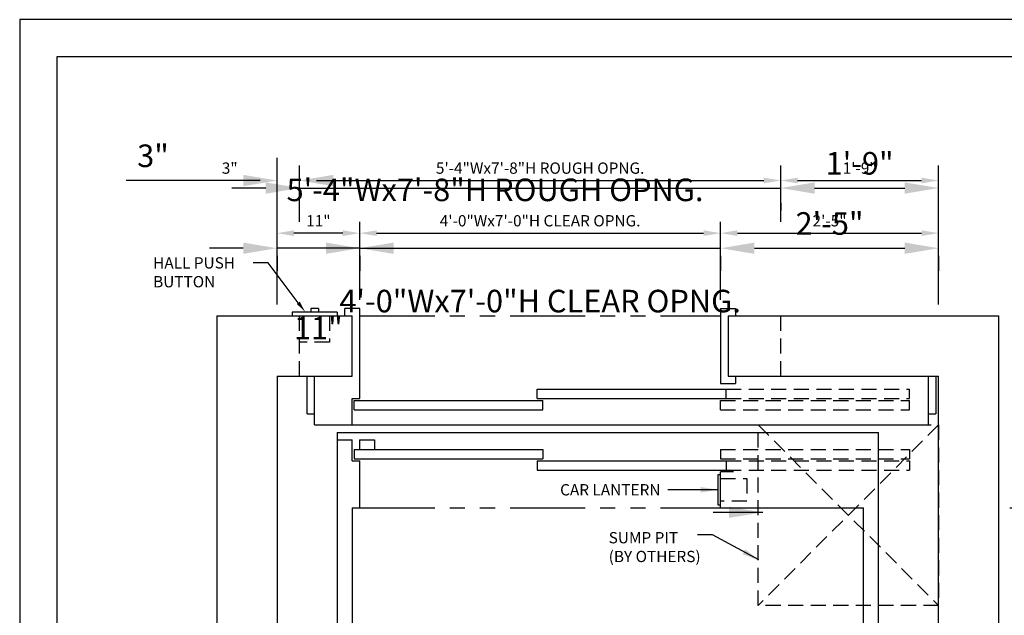
# Model space of a CAD drawing. Extents: x -14 to 450, y 0 to 291.
# Drawn here: x 0 to 131, y 212 to 291 of the extents above; entities that cross this region are included whole.
import ezdxf
from ezdxf import colors
from ezdxf.entities.mleader import LeaderData, LeaderLine
from ezdxf.enums import TextEntityAlignment as Align
from ezdxf.math import Vec2, Vec3

# ---------------------------------------------------------------- set-up
doc = ezdxf.new("R2010")
doc.units = 0
doc.header["$LTSCALE"] = 16
doc.header["$MEASUREMENT"] = 0
doc.linetypes.add('HIDDEN2', pattern=[0.1875, 0.125, -0.0625])
doc.linetypes.add('PHANTOM2', pattern=[1.25, 0.625, -0.125, 0.125, -0.125, 0.125, -0.125])
doc.layers.get('0').update_dxf_attribs({"linetype": 'CONTINUOUS'})
doc.layers.get('DEFPOINTS').update_dxf_attribs({"linetype": 'CONTINUOUS'})
for name, color, linetype in [('1', 7, 'CONTINUOUS'), ('12', 4, 'CONTINUOUS'), ('3', 3, 'CONTINUOUS'), ('4', 3, 'HIDDEN2'), ('5', 5, 'CONTINUOUS'), ('5 @ 16', 5, 'CONTINUOUS'), ('5 @ 24', 5, 'CONTINUOUS'), ('5 @ 48', 5, 'CONTINUOUS'), ('7', 5, 'PHANTOM2'), ('8', 6, 'CONTINUOUS')]:
    doc.layers.add(name, color=color, linetype=linetype)
doc.styles.get("Standard").update_dxf_attribs({"font": 'romans.shx'})
doc.dimstyles.new('DEI', dxfattribs={"dimscale": 16, "dimtxt": 0.0625, "dimasz": 0.09375, "dimexe": 0.0625, "dimexo": 0.0625, "dimgap": 0.03125, "dimtad": 1, "dimdec": 5, "dimrnd": 0.03125, "dimzin": 3, "dimdsep": 46, "dimlunit": 4, "dimtxsty": 'Standard', "dimcen": 0.09375, "dimclrd": 256, "dimclre": 256, "dimclrt": 3, "dimadec": 0, "dimazin": 0, "dimtfac": 1, "dimtdec": 5, "dimtmove": 2, "dimatfit": 0, "dimfxl": 0, "dimfrac": 2, "dimtolj": 1, "dimtzin": 3, "dimarcsym": 0})

# ---------------------------------------------------------------- blocks, each defined once
blk = doc.blocks.new('*D673')
at = {"layer": '5', "lineweight": -2, "transparency": 16777216}
for p, q in [((131.73, 226.22), (144.73, 226.22)), ((143.23, 134.47), (143.23, 223.97)), ((131.73, 132.22), (144.73, 132.22))]:
    blk.add_line(p, q, dxfattribs=at)
at = {"layer": '5', "transparency": 16777216}
for points in [[(142.85, 223.97), (143.6, 223.97), (143.23, 226.22)], [(142.85, 134.47), (143.6, 134.47), (143.23, 132.22)]]:
    blk.add_solid(points, dxfattribs=at)
at = {"layer": 'DEFPOINTS', "color": 0, "transparency": 16777216}
for p in [(130.23, 226.22), (143.23, 226.22), (130.23, 132.22)]:
    blk.add_point(p, dxfattribs=at)
at = {"layer": '5', "color": 3, "transparency": 16777216, "insert": (141.58, 179.22), "char_height": 1.5, "attachment_point": 5, "rotation": 90}
blk.add_mtext('\\A1;7\'-10" INSIDE CAB', dxfattribs=at)
blk = doc.blocks.new('*D674')
at = {"layer": '5', "lineweight": -2, "transparency": 16777216}
for p, q in [((133.23, 226.22), (143.23, 226.22)), ((140.23, 136.72), (140.23, 221.72)), ((133.23, 132.22), (143.23, 132.22))]:
    blk.add_line(p, q, dxfattribs=at)
at = {"layer": '5', "transparency": 16777216}
for points in [[(139.48, 221.72), (140.98, 221.72), (140.23, 226.22)], [(139.48, 136.72), (140.98, 136.72), (140.23, 132.22)]]:
    blk.add_solid(points, dxfattribs=at)
at = {"layer": 'DEFPOINTS', "color": 0, "transparency": 16777216}
for p in [(130.23, 226.22), (140.23, 226.22), (130.23, 132.22)]:
    blk.add_point(p, dxfattribs=at)
at = {"layer": '5', "color": 3, "transparency": 16777216, "insert": (136.94, 179.22), "char_height": 3, "attachment_point": 5, "rotation": 90}
blk.add_mtext('\\A1;7\'-10" INSIDE CAB', dxfattribs=at)
blk = doc.blocks.new('*D688')
at = {"layer": '5', "lineweight": -2, "transparency": 16777216}
for p, q in [((37.23, 264.22), (37.23, 271.22)), ((101.23, 264.22), (101.23, 271.22)), ((39.48, 269.72), (98.98, 269.72))]:
    blk.add_line(p, q, dxfattribs=at)
at = {"layer": '5', "transparency": 16777216}
for points in [[(39.48, 270.1), (39.48, 269.35), (37.23, 269.72)], [(98.98, 270.1), (98.98, 269.35), (101.23, 269.72)]]:
    blk.add_solid(points, dxfattribs=at)
at = {"layer": 'DEFPOINTS', "color": 0, "transparency": 16777216}
for p in [(101.23, 269.72), (37.23, 262.72), (101.23, 262.72)]:
    blk.add_point(p, dxfattribs=at)
at = {"layer": '5', "color": 3, "transparency": 16777216, "insert": (69.23, 271.37), "char_height": 1.5, "attachment_point": 5}
blk.add_mtext('\\A1;5\'-4"Wx7\'-8"H ROUGH OPNG.', dxfattribs=at)
blk = doc.blocks.new('*D689')
at = {"layer": '5', "lineweight": -2, "transparency": 16777216}
for p, q in [((37.23, 265.72), (37.23, 271.72)), ((101.23, 265.72), (101.23, 271.72)), ((32.73, 268.72), (28.23, 268.72)), ((37.23, 268.72), (101.23, 268.72)), ((105.73, 268.72), (110.23, 268.72))]:
    blk.add_line(p, q, dxfattribs=at)
at = {"layer": '5', "transparency": 16777216}
for points in [[(32.73, 269.47), (32.73, 267.97), (37.23, 268.72)], [(105.73, 269.47), (105.73, 267.97), (101.23, 268.72)]]:
    blk.add_solid(points, dxfattribs=at)
at = {"layer": 'DEFPOINTS', "color": 0, "transparency": 16777216}
for p in [(101.23, 268.72), (37.23, 262.72), (101.23, 262.72)]:
    blk.add_point(p, dxfattribs=at)
at = {"layer": '5', "color": 3, "transparency": 16777216, "insert": (63.23, 268.48), "char_height": 3, "attachment_point": 5}
blk.add_mtext('\\A1;5\'-4"Wx7\'-8"H ROUGH OPNG.', dxfattribs=at)
blk = doc.blocks.new('*D691')
at = {"layer": '5', "lineweight": -2, "transparency": 16777216}
for p, q in [((122.23, 253.22), (122.23, 271.22)), ((103.48, 269.72), (119.98, 269.72))]:
    blk.add_line(p, q, dxfattribs=at)
at = {"layer": '5', "transparency": 16777216}
for points in [[(103.48, 270.1), (103.48, 269.35), (101.23, 269.72)], [(119.98, 270.1), (119.98, 269.35), (122.23, 269.72)]]:
    blk.add_solid(points, dxfattribs=at)
at = {"layer": 'DEFPOINTS', "color": 0, "transparency": 16777216}
for p in [(101.23, 269.72), (122.23, 269.72), (122.23, 251.72)]:
    blk.add_point(p, dxfattribs=at)
at = {"layer": '5', "color": 3, "transparency": 16777216, "insert": (111.73, 271.37), "char_height": 1.5, "attachment_point": 5}
blk.add_mtext('\\A1;1\'-9"', dxfattribs=at)
blk = doc.blocks.new('*D692')
at = {"layer": '5', "lineweight": -2, "transparency": 16777216}
for p, q in [((122.23, 254.72), (122.23, 271.72)), ((105.73, 268.72), (117.73, 268.72)), ((101.23, 266.72), (101.23, 265.72))]:
    blk.add_line(p, q, dxfattribs=at)
at = {"layer": '5', "transparency": 16777216}
for points in [[(105.73, 269.47), (105.73, 267.97), (101.23, 268.72)], [(117.73, 269.47), (117.73, 267.97), (122.23, 268.72)]]:
    blk.add_solid(points, dxfattribs=at)
at = {"layer": 'DEFPOINTS', "color": 0, "transparency": 16777216}
for p in [(101.23, 269.72), (122.23, 268.72), (122.23, 251.72)]:
    blk.add_point(p, dxfattribs=at)
at = {"layer": '5', "color": 3, "transparency": 16777216, "insert": (111.73, 272.01), "char_height": 3, "attachment_point": 5}
blk.add_mtext('\\A1;1\'-9"', dxfattribs=at)
blk = doc.blocks.new('*D694')
at = {"layer": '5', "lineweight": -2, "transparency": 16777216}
for p, q in [((93.23, 253.85), (93.23, 264.22)), ((95.48, 262.72), (119.98, 262.72))]:
    blk.add_line(p, q, dxfattribs=at)
at = {"layer": '5', "transparency": 16777216}
for points in [[(95.48, 263.1), (95.48, 262.35), (93.23, 262.72)], [(119.98, 263.1), (119.98, 262.35), (122.23, 262.72)]]:
    blk.add_solid(points, dxfattribs=at)
at = {"layer": 'DEFPOINTS', "color": 0, "transparency": 16777216}
for p in [(122.23, 262.72), (122.23, 262.72), (93.23, 252.35)]:
    blk.add_point(p, dxfattribs=at)
at = {"layer": '5', "color": 3, "transparency": 16777216, "insert": (107.73, 264.37), "char_height": 1.5, "attachment_point": 5}
blk.add_mtext('\\A1;2\'-5"', dxfattribs=at)
blk = doc.blocks.new('*D695')
at = {"layer": '5', "lineweight": -2, "transparency": 16777216}
for p, q in [((93.23, 255.35), (93.23, 263.72)), ((97.73, 260.72), (117.73, 260.72)), ((122.23, 259.72), (122.23, 257.72))]:
    blk.add_line(p, q, dxfattribs=at)
at = {"layer": '5', "transparency": 16777216}
for points in [[(97.73, 261.47), (97.73, 259.97), (93.23, 260.72)], [(117.73, 261.47), (117.73, 259.97), (122.23, 260.72)]]:
    blk.add_solid(points, dxfattribs=at)
at = {"layer": 'DEFPOINTS', "color": 0, "transparency": 16777216}
for p in [(122.23, 262.72), (122.23, 260.72), (93.23, 252.35)]:
    blk.add_point(p, dxfattribs=at)
at = {"layer": '5', "color": 3, "transparency": 16777216, "insert": (107.73, 264.01), "char_height": 3, "attachment_point": 5}
blk.add_mtext('\\A1;2\'-5"', dxfattribs=at)
blk = doc.blocks.new('*D697')
at = {"layer": '5', "lineweight": -2, "transparency": 16777216}
for p, q in [((45.23, 253.85), (45.23, 264.22)), ((47.48, 262.72), (90.98, 262.72))]:
    blk.add_line(p, q, dxfattribs=at)
at = {"layer": '5', "transparency": 16777216}
for points in [[(47.48, 263.1), (47.48, 262.35), (45.23, 262.72)], [(90.98, 263.1), (90.98, 262.35), (93.23, 262.72)]]:
    blk.add_solid(points, dxfattribs=at)
at = {"layer": 'DEFPOINTS', "color": 0, "transparency": 16777216}
for p in [(93.23, 262.72), (93.23, 262.72), (45.23, 252.35)]:
    blk.add_point(p, dxfattribs=at)
at = {"layer": '5', "color": 3, "transparency": 16777216, "insert": (69.23, 264.37), "char_height": 1.5, "attachment_point": 5}
blk.add_mtext('\\A1;4\'-0"Wx7\'-0"H CLEAR OPNG.', dxfattribs=at)
blk = doc.blocks.new('*D698')
at = {"layer": '5', "lineweight": -2, "transparency": 16777216}
for p, q in [((45.23, 255.35), (45.23, 263.72)), ((40.73, 260.72), (36.23, 260.72)), ((45.23, 260.72), (93.23, 260.72)), ((97.73, 260.72), (102.23, 260.72)), ((93.23, 259.72), (93.23, 257.72))]:
    blk.add_line(p, q, dxfattribs=at)
at = {"layer": '5', "transparency": 16777216}
for points in [[(40.73, 261.47), (40.73, 259.97), (45.23, 260.72)], [(97.73, 261.47), (97.73, 259.97), (93.23, 260.72)]]:
    blk.add_solid(points, dxfattribs=at)
at = {"layer": 'DEFPOINTS', "color": 0, "transparency": 16777216}
for p in [(93.23, 262.72), (93.23, 260.72), (45.23, 252.35)]:
    blk.add_point(p, dxfattribs=at)
at = {"layer": '5', "color": 3, "transparency": 16777216, "insert": (69.23, 253.69), "char_height": 3, "attachment_point": 5}
blk.add_mtext('\\A1;4\'-0"Wx7\'-0"H CLEAR OPNG.', dxfattribs=at)
blk = doc.blocks.new('*D700')
at = {"layer": '5', "lineweight": -2, "transparency": 16777216}
blk.add_line((42.98, 262.72), (36.48, 262.72), dxfattribs=at)
at = {"layer": '5', "transparency": 16777216}
for points in [[(36.48, 263.1), (36.48, 262.35), (34.23, 262.72)], [(42.98, 263.1), (42.98, 262.35), (45.23, 262.72)]]:
    blk.add_solid(points, dxfattribs=at)
at = {"layer": 'DEFPOINTS', "color": 0, "transparency": 16777216}
for p in [(34.23, 262.72), (34.23, 262.72), (45.23, 262.72)]:
    blk.add_point(p, dxfattribs=at)
at = {"layer": '5', "color": 3, "transparency": 16777216, "insert": (39.73, 264.37), "char_height": 1.5, "attachment_point": 5}
blk.add_mtext('\\A1;11"', dxfattribs=at)
blk = doc.blocks.new('*D701')
at = {"layer": '5', "lineweight": -2, "transparency": 16777216}
for p, q in [((29.73, 260.72), (25.23, 260.72)), ((45.23, 260.72), (34.23, 260.72)), ((49.73, 260.72), (54.23, 260.72)), ((34.23, 259.72), (34.23, 257.72)), ((45.23, 259.72), (45.23, 257.72))]:
    blk.add_line(p, q, dxfattribs=at)
at = {"layer": '5', "transparency": 16777216}
for points in [[(29.73, 261.47), (29.73, 259.97), (34.23, 260.72)], [(49.73, 261.47), (49.73, 259.97), (45.23, 260.72)]]:
    blk.add_solid(points, dxfattribs=at)
at = {"layer": 'DEFPOINTS', "color": 0, "transparency": 16777216}
for p in [(34.23, 262.72), (45.23, 262.72), (34.23, 260.72)]:
    blk.add_point(p, dxfattribs=at)
at = {"layer": '5', "color": 3, "transparency": 16777216, "insert": (39.73, 250.12), "char_height": 3, "attachment_point": 5}
blk.add_mtext('\\A1;11"', dxfattribs=at)
blk = doc.blocks.new('*D703')
at = {"layer": '5', "lineweight": -2, "transparency": 16777216}
for p, q in [((34.23, 253.22), (34.23, 271.22)), ((31.98, 269.72), (26.16, 269.72)), ((39.48, 269.72), (41.73, 269.72))]:
    blk.add_line(p, q, dxfattribs=at)
at = {"layer": '5', "transparency": 16777216}
for points in [[(31.98, 270.1), (31.98, 269.35), (34.23, 269.72)], [(39.48, 270.1), (39.48, 269.35), (37.23, 269.72)]]:
    blk.add_solid(points, dxfattribs=at)
at = {"layer": 'DEFPOINTS', "color": 0, "transparency": 16777216}
for p in [(37.23, 269.72), (37.23, 269.72), (34.23, 251.72)]:
    blk.add_point(p, dxfattribs=at)
at = {"layer": '5', "color": 3, "transparency": 16777216, "insert": (27.94, 271.37), "char_height": 1.5, "attachment_point": 5}
blk.add_mtext('\\A1;3"', dxfattribs=at)
blk = doc.blocks.new('*D704')
at = {"layer": '5', "lineweight": -2, "transparency": 16777216}
for p, q in [((34.23, 254.72), (34.23, 272.72)), ((29.73, 269.72), (14.16, 269.72)), ((41.73, 269.72), (46.23, 269.72))]:
    blk.add_line(p, q, dxfattribs=at)
at = {"layer": '5', "transparency": 16777216}
for points in [[(29.73, 270.47), (29.73, 268.97), (34.23, 269.72)], [(41.73, 270.47), (41.73, 268.97), (37.23, 269.72)]]:
    blk.add_solid(points, dxfattribs=at)
at = {"layer": 'DEFPOINTS', "color": 0, "transparency": 16777216}
for p in [(37.23, 269.72), (37.23, 269.72), (34.23, 251.72)]:
    blk.add_point(p, dxfattribs=at)
at = {"layer": '5', "color": 3, "transparency": 16777216, "insert": (17.73, 273.01), "char_height": 3, "attachment_point": 5}
blk.add_mtext('\\A1;3"', dxfattribs=at)
blk = doc.blocks.new('*U800')
at = {"layer": '5 @ 24'}
blk.add_leader([(98.31, 219.28), (92.15, 222.6), (90.15, 222.6)], dimstyle='DEI', override={"dimscale": 24}, dxfattribs=at)
at = {"layer": '5 @ 48'}
blk.add_leader([(119.32, 195.72), (93.36, 204.98), (91.36, 204.98)], dimstyle='DEI', override={"dimscale": 48}, dxfattribs=at)
blk = doc.blocks.new('*U823')
at = {"layer": '5 @ 24'}
dim = blk.add_linear_dim(base=(143.22567, 226.222897), p1=(130.22567, 132.222897), p2=(130.22567, 226.222897), angle=90, text='<> INSIDE CAB', dimstyle='DEI', override={"dimscale": 24, "dimtix": 0, "dimtofl": 1, "dimtmove": 2, "dimatfit": 0}, dxfattribs=at)
dim.commit()
dim.dimension.update_dxf_attribs({"geometry": '*D673', "text_midpoint": (141.582812, 179.222897)})
at = {"layer": '5 @ 48'}
dim = blk.add_linear_dim(base=(140.22567, 226.222897), p1=(130.22567, 132.222897), p2=(130.22567, 226.222897), angle=90, text='<> INSIDE CAB', dimstyle='DEI', override={"dimscale": 48, "dimtix": 0, "dimtofl": 1, "dimtmove": 2, "dimatfit": 0}, dxfattribs=at)
dim.commit()
dim.dimension.update_dxf_attribs({"geometry": '*D674', "text_midpoint": (136.939955, 179.222897)})
blk = doc.blocks.new('*U833')
at = {"layer": '5 @ 24'}
blk.add_leader([(92.85, 228.6), (86.24, 228.6)], dimstyle='DEI', override={"dimscale": 24}, dxfattribs=at)
at = {"layer": '5 @ 48'}
blk.add_leader([(98.85, 225.6), (92.24, 225.6)], dimstyle='DEI', override={"dimscale": 48}, dxfattribs=at)
blk = doc.blocks.new('*U834')
at = {"layer": '5 @ 24'}
dim = blk.add_linear_dim(base=(101.2279, 269.722897), p1=(37.2279, 262.722897), p2=(101.2279, 262.722897), text='<>Wx7\'-8"H ROUGH OPNG.', dimstyle='DEI', override={"dimscale": 24, "dimtix": 0, "dimtofl": 1, "dimtmove": 2, "dimatfit": 0}, dxfattribs=at)
dim.commit()
dim.dimension.update_dxf_attribs({"geometry": '*D688', "text_midpoint": (69.2279, 271.365754)})
at = {"layer": '5 @ 48'}
dim = blk.add_linear_dim(base=(101.2279, 268.722897), p1=(37.2279, 262.722897), p2=(101.2279, 262.722897), text='<>Wx7\'-8"H ROUGH OPNG.', dimstyle='DEI', override={"dimscale": 48, "dimtix": 0, "dimtofl": 1, "dimtmove": 2, "dimatfit": 0}, dxfattribs=at)
dim.commit()
dim.dimension.update_dxf_attribs({"geometry": '*D689', "text_midpoint": (63.2279, 268.480025), "dimtype": 128})
blk = doc.blocks.new('*U835')
at = {"layer": '5 @ 24'}
dim = blk.add_linear_dim(base=(122.2279, 269.722897), p1=(101.2279, 269.722897), p2=(122.2279, 251.722897), dimstyle='DEI', override={"dimscale": 24, "dimtix": 0, "dimtofl": 1, "dimtmove": 2, "dimatfit": 0}, dxfattribs=at)
dim.commit()
dim.dimension.update_dxf_attribs({"geometry": '*D691', "text_midpoint": (111.7279, 271.365754)})
at = {"layer": '5 @ 48'}
dim = blk.add_linear_dim(base=(122.2279, 268.722897), p1=(101.2279, 269.722897), p2=(122.2279, 251.722897), dimstyle='DEI', override={"dimscale": 48, "dimtix": 0, "dimtofl": 1, "dimtmove": 2, "dimatfit": 0}, dxfattribs=at)
dim.commit()
dim.dimension.update_dxf_attribs({"geometry": '*D692', "text_midpoint": (111.7279, 272.008611)})
blk = doc.blocks.new('*U836')
at = {"layer": '5 @ 24'}
dim = blk.add_linear_dim(base=(122.2279, 262.722897), p1=(93.2279, 252.347897), p2=(122.2279, 262.722897), dimstyle='DEI', override={"dimscale": 24, "dimtix": 0, "dimtofl": 1, "dimtmove": 2, "dimatfit": 0}, dxfattribs=at)
dim.commit()
dim.dimension.update_dxf_attribs({"geometry": '*D694', "text_midpoint": (107.7279, 264.365754)})
at = {"layer": '5 @ 48'}
dim = blk.add_linear_dim(base=(122.2279, 260.722897), p1=(93.2279, 252.347897), p2=(122.2279, 262.722897), dimstyle='DEI', override={"dimscale": 48, "dimtix": 0, "dimtofl": 1, "dimtmove": 2, "dimatfit": 0}, dxfattribs=at)
dim.commit()
dim.dimension.update_dxf_attribs({"geometry": '*D695', "text_midpoint": (107.7279, 264.008611)})
blk = doc.blocks.new('*U837')
at = {"layer": '5 @ 24'}
dim = blk.add_linear_dim(base=(93.2279, 262.722897), p1=(45.2279, 252.347897), p2=(93.2279, 262.722897), text='<>Wx7\'-0"H CLEAR OPNG.', dimstyle='DEI', override={"dimscale": 24, "dimtix": 0, "dimtofl": 1, "dimtmove": 2, "dimatfit": 0}, dxfattribs=at)
dim.commit()
dim.dimension.update_dxf_attribs({"geometry": '*D697', "text_midpoint": (69.2279, 264.365754)})
at = {"layer": '5 @ 48'}
dim = blk.add_linear_dim(base=(93.2279, 260.722897), p1=(45.2279, 252.347897), p2=(93.2279, 262.722897), text='<>Wx7\'-0"H CLEAR OPNG.', dimstyle='DEI', override={"dimscale": 48, "dimtix": 0, "dimtofl": 1, "dimtmove": 2, "dimatfit": 0}, dxfattribs=at)
dim.commit()
dim.dimension.update_dxf_attribs({"geometry": '*D698', "text_midpoint": (69.2279, 253.687183)})
blk = doc.blocks.new('*U838')
at = {"layer": '5 @ 24'}
dim = blk.add_linear_dim(base=(34.2279, 262.722897), p1=(45.2279, 262.722897), p2=(34.2279, 262.722897), dimstyle='DEI', override={"dimscale": 24, "dimtix": 0, "dimtofl": 1, "dimtmove": 2, "dimatfit": 0}, dxfattribs=at)
dim.commit()
dim.dimension.update_dxf_attribs({"geometry": '*D700', "text_midpoint": (39.7279, 264.365754)})
at = {"layer": '5 @ 48'}
dim = blk.add_linear_dim(base=(34.2279, 260.722897), p1=(45.2279, 262.722897), p2=(34.2279, 262.722897), dimstyle='DEI', override={"dimscale": 48, "dimtix": 0, "dimtofl": 1, "dimtmove": 2, "dimatfit": 0}, dxfattribs=at)
dim.commit()
dim.dimension.update_dxf_attribs({"geometry": '*D701', "text_midpoint": (39.7279, 250.115754)})
blk = doc.blocks.new('*U839')
at = {"layer": '5 @ 24'}
dim = blk.add_linear_dim(base=(37.2279, 269.722897), p1=(34.2279, 251.722897), p2=(37.2279, 269.722897), dimstyle='DEI', override={"dimscale": 24, "dimtix": 0, "dimtofl": 0, "dimtmove": 0, "dimatfit": 0}, dxfattribs=at)
dim.commit()
dim.dimension.update_dxf_attribs({"geometry": '*D703', "text_midpoint": (27.942186, 269.722897), "dimtype": 128})
at = {"layer": '5 @ 48'}
dim = blk.add_linear_dim(base=(37.2279, 269.722897), p1=(34.2279, 251.722897), p2=(37.2279, 269.722897), dimstyle='DEI', override={"dimscale": 48, "dimtix": 0, "dimtofl": 0, "dimtmove": 0, "dimatfit": 0}, dxfattribs=at)
dim.commit()
dim.dimension.update_dxf_attribs({"geometry": '*D704', "text_midpoint": (17.7279, 269.722897), "dimtype": 128})

msp = doc.modelspace()

# ---------------------------------------------------------------- linework, layer by layer
for p, q in [((26.23, 251.72), (26.23, 106.72)), ((26.23, 251.72), (44.23, 251.72)), ((94.23, 251.72), (130.23, 251.72)), ((130.23, 106.72), (130.23, 251.72)), ((34.23, 243.72), (34.23, 114.72)), ((34.23, 243.72), (44.23, 243.72)), ((94.23, 243.72), (122.23, 243.72)), ((122.23, 114.72), (122.23, 243.72)), ((42.23, 236.22), (42.23, 122.22)), ((42.23, 236.22), (114.23, 236.22)), ((114.23, 122.22), (114.23, 236.22)), ((44.23, 226.22), (44.23, 132.22)), ((112.22, 132.22), (112.23, 226.22))]:
    msp.add_line(p, q)
at = {"layer": '1'}
for p, q in [((42.23, 252.22), (36.23, 252.22)), ((36.23, 252.22), (36.23, 251.72)), ((39.73, 252.72), (38.73, 252.72)), ((38.73, 252.72), (38.73, 252.22)), ((39.73, 252.72), (39.73, 252.22)), ((42.23, 252.22), (42.23, 251.72)), ((43.23, 251.72), (43.23, 252.72)), ((45.23, 252.72), (43.23, 252.72)), ((44.23, 243.72), (44.23, 251.72)), ((45.23, 240.72), (45.23, 252.72)), ((93.23, 252.72), (93.23, 242.72)), ((93.23, 252.72), (95.23, 252.72)), ((94.23, 251.72), (94.23, 243.72)), ((95.23, 252.72), (95.23, 251.72)), ((38.23, 238.72), (38.23, 243.72)), ((39.23, 237.22), (39.23, 243.72)), ((95.23, 243.72), (95.23, 242.72)), ((120.85, 243.72), (120.85, 237.22)), ((121.85, 243.72), (121.85, 238.72)), ((93.23, 242.72), (95.23, 242.72)), ((68.85, 241.97), (93.98, 241.97)), ((68.85, 240.72), (68.85, 241.97)), ((93.98, 240.72), (93.98, 241.97)), ((44.23, 237.22), (44.23, 240.72)), ((44.23, 240.72), (45.23, 240.72)), ((44.48, 240.47), (69.6, 240.47)), ((44.48, 239.22), (44.48, 240.47)), ((68.85, 240.72), (93.98, 240.72)), ((69.6, 239.22), (69.6, 240.47)), ((38.23, 238.72), (39.23, 238.72)), ((44.48, 239.22), (69.6, 239.22)), ((120.85, 238.72), (121.85, 238.72)), ((39.23, 237.22), (120.85, 237.22)), ((42.23, 235.22), (44.23, 235.22)), ((44.23, 232.47), (44.23, 235.22)), ((44.48, 233.97), (69.6, 233.97)), ((44.48, 233.97), (44.48, 232.72)), ((69.6, 233.97), (69.6, 232.72)), ((44.23, 232.47), (45.23, 232.47)), ((44.48, 232.72), (69.6, 232.72)), ((45.23, 226.22), (45.23, 232.47)), ((68.85, 232.47), (93.98, 232.47)), ((68.85, 232.47), (68.85, 231.22)), ((93.98, 232.47), (93.98, 231.22)), ((68.85, 231.22), (93.98, 231.22)), ((92.85, 230.6), (92.85, 226.6)), ((93.23, 230.6), (92.85, 230.6)), ((93.23, 226.22), (93.23, 230.97)), ((94.97, 230.97), (93.23, 230.97)), ((92.85, 226.6), (93.23, 226.6)), ((44.23, 226.22), (45.23, 226.22)), ((93.23, 226.22), (112.23, 226.22))]:
    msp.add_line(p, q, dxfattribs=at)
at = {"layer": '12'}
for p, q in [((45.21, 235.22), (45.21, 233.97)), ((45.21, 235.22), (47.21, 235.22)), ((47.21, 235.22), (47.21, 233.97))]:
    msp.add_line(p, q, dxfattribs=at)
at = {"layer": '4'}
for p, q in [((37.23, 243.72), (37.23, 251.72)), ((41.23, 251.72), (41.23, 248.22)), ((101.23, 243.72), (101.23, 251.72)), ((41.23, 248.22), (37.23, 248.22)), ((93.98, 241.97), (118.35, 241.97)), ((118.35, 240.72), (118.35, 241.97)), ((93.23, 240.47), (118.35, 240.47)), ((93.23, 239.22), (93.23, 240.47)), ((93.98, 240.72), (118.35, 240.72)), ((118.35, 239.22), (118.35, 240.47)), ((93.23, 239.22), (118.35, 239.22)), ((122.23, 237.22), (98.23, 213.22)), ((98.23, 237.22), (122.23, 213.22)), ((93.23, 233.97), (118.35, 233.97)), ((93.23, 233.97), (93.23, 232.72)), ((118.35, 233.97), (118.35, 232.72)), ((93.23, 232.72), (118.35, 232.72)), ((93.98, 232.47), (118.35, 232.47)), ((118.35, 232.47), (118.35, 231.22)), ((93.98, 231.22), (118.35, 231.22)), ((93.23, 230.1), (96.73, 230.1)), ((96.73, 230.1), (96.73, 227.1)), ((96.73, 227.1), (93.23, 227.1))]:
    msp.add_line(p, q, dxfattribs=at)
msp.add_lwpolyline([(122.23, 213.22), (98.23, 213.22), (98.23, 237.22), (122.23, 237.22)], close=True, dxfattribs=at)
at = {"layer": '7'}
for p, q in [((45.23, 251.72), (93.23, 251.72)), ((45.23, 226.22), (93.23, 226.22))]:
    msp.add_line(p, q, dxfattribs=at)
at = {"layer": '8'}
msp.add_lwpolyline([(219.98, 4.96), (219.98, 286.15), (4.96, 286.15), (4.96, 4.96)], close=True, dxfattribs=at)
at = {"layer": 'DEFPOINTS'}
msp.add_lwpolyline([(0, 291.11), (0, 0), (224.94, 0), (224.94, 291.11)], close=True, dxfattribs=at)
at = {"layer": 'DEFPOINTS', "color": 0, "linetype": 'ByBlock'}
for p in [(93.23, 252.72), (93.23, 252.72), (45.23, 226.22), (93.23, 226.22), (93.23, 226.22)]:
    msp.add_point(p, dxfattribs=at)

# ---------------------------------------------------------------- block references
at = {"layer": '5'}
for name in ['*U834', '*U839', '*U835', '*U837', '*U836', '*U838', '*U833', '*U823', '*U800']:
    msp.add_blockref(name, (0, 0), dxfattribs=at)

# ---------------------------------------------------------------- texts
at = {"layer": '3'}
msp.add_text('CAR LANTERN', height=1.5, dxfattribs=at).set_placement((85.24, 228.6), align=Align.MIDDLE_RIGHT)
at = {"layer": '3', "insert": (78.35, 220.98), "char_height": 1.5, "attachment_point": 4}
msp.add_mtext_dynamic_manual_height_columns('SUMP PIT\\P(BY OTHERS)', width=26.2799, gutter_width=24, heights=[0], dxfattribs=at)

# ---------------------------------------------------------------- leaders
at = {"layer": '5 @ 16'}
ml = msp.add_multileader_mtext('Standard', dxfattribs=at)
ml.set_content('HALL PUSH\\PBUTTON', color=3)
ml.set_leader_properties()
ml.build(insert=Vec2(0, 0))
ml.multileader.update_dxf_attribs({"dogleg_length": 0.125, "arrow_head_size": 1.5, "scale": 16})
ctx = ml.context
ctx.base_point, ctx.scale, ctx.char_height, ctx.arrow_head_size, ctx.landing_gap_size, ctx.plane_origin = Vec3(16.75, 258.77), 16, 1.5, 1.5, 1, Vec3(27.97, 258.73)
notes = []
notes.append((ctx, [(0, (1, 1, 0), (33.04, 258.77), (-1, 0), 2, [(0, [(37.96, 252.27)], 0, [])])]))
ctx.mtext.insert, ctx.mtext.flow_direction = Vec3(17.75, 259.52), 5
for ctx, leaders in notes:
    for number, flags, end, landing, length, lines in leaders:
        leader = LeaderData()
        leader.index, (leader.has_last_leader_line, leader.has_dogleg_vector, leader.attachment_direction) = number, flags
        leader.last_leader_point, leader.dogleg_vector, leader.dogleg_length = Vec3(end), Vec3(landing), length
        for number, points, colour, breaks in lines:
            line = LeaderLine()
            line.index, line.vertices, line.color, line.breaks = number, Vec3.list(points), colors.encode_raw_color(colour), breaks
            leader.lines.append(line)
        ctx.leaders.append(leader)

doc.saveas('drawing.dxf')
